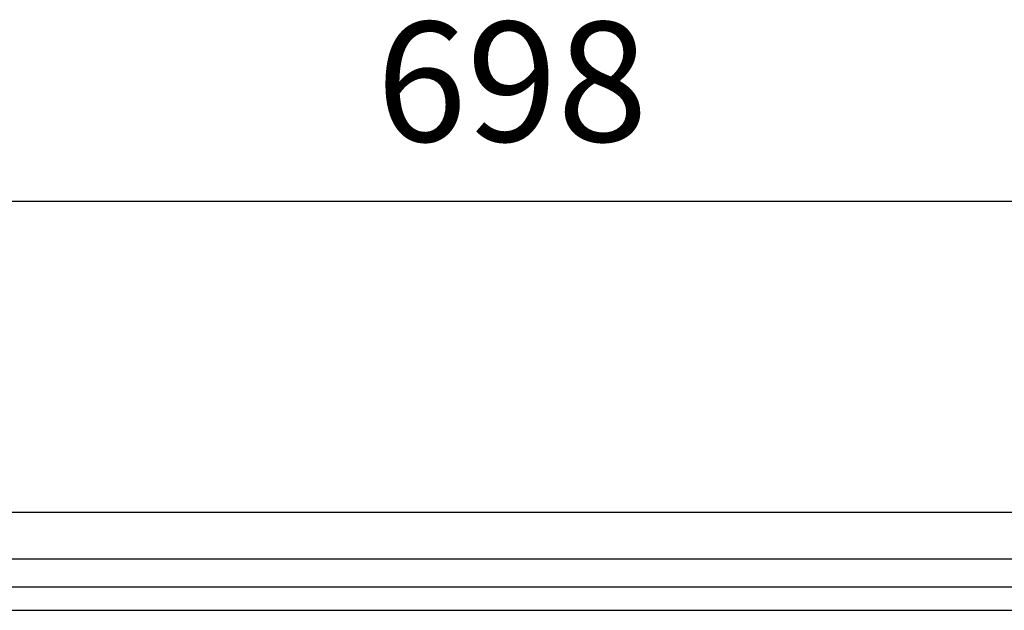
# Model space of a CAD drawing. Units: inches. Extents: x 0 to 213, y -3 to 88.
# Drawn here: x 133 to 150, y 43 to 53 of the extents above; entities that cross this region are included whole.
import ezdxf

# ---------------------------------------------------------------- set-up
doc = ezdxf.new("R2010")
doc.units = ezdxf.units.IN
doc.header["$MEASUREMENT"] = 0
doc.layers.add('DIBUIX', color=7, linetype='Continuous')
doc.styles.add('ROMANS', font='ARIAL.TTF')
doc.dimstyles.get("Standard").update_dxf_attribs({"dimtxt": 0.18, "dimasz": 0.18, "dimexe": 0.18, "dimexo": 0.0625, "dimgap": 0.09, "dimtad": 0, "dimtih": 1, "dimtoh": 1, "dimdec": 4, "dimzin": 0, "dimdsep": 46, "dimtxsty": 'Standard', "dimcen": 0.09, "dimadec": 0, "dimazin": 0, "dimtfac": 1, "dimtdec": 4, "dimtofl": 0, "dimtmove": 0, "dimatfit": 3, "dimfxl": 1, "dimtolj": 1, "dimtzin": 0, "dimarcsym": 0})

# ---------------------------------------------------------------- blocks, each defined once
blk = doc.blocks.new('*D23')
at = {"layer": 'DEFPOINTS', "color": 0}
for p in [(169.524, 50.037), (113.684, 44.225), (169.524, 44.225)]:
    blk.add_point(p, dxfattribs=at)
at = {"layer": 'DIBUIX', "color": 0, "lineweight": -2}
for p, q in [((113.684, 45.225), (113.684, 50.837)), ((169.524, 45.225), (169.524, 50.837)), ((115.734, 50.037), (167.474, 50.037))]:
    blk.add_line(p, q, dxfattribs=at)
at = {"layer": 'DIBUIX', "color": 0}
for points in [[(115.734, 50.378), (115.734, 49.695), (113.684, 50.037)], [(167.474, 50.378), (167.474, 49.695), (169.524, 50.037)]]:
    blk.add_solid(points, dxfattribs=at)
at = {"layer": 'DIBUIX', "color": 0, "insert": (141.604, 52.083), "char_height": 2.05, "attachment_point": 5, "style": 'ROMANS'}
blk.add_mtext('\\A1;698', dxfattribs=at)
blk = doc.blocks.new('ALZADO')
at = {"layer": 'DIBUIX'}
for p, q in [((114.16376, 44.70517), (169.52376, 44.70517)), ((115.04376, 43.90517), (166.88376, 43.90517)), ((115.04376, 43.42517), (168.40376, 43.42517)), ((115.80376, 43.02517), (167.40376, 43.02517))]:
    blk.add_line(p, q, dxfattribs=at)
dim = blk.add_linear_dim(base=(169.52376, 50.03658), p1=(113.68376, 44.22517), p2=(169.52376, 44.22517), text='698', dimstyle='Standard', override={"dimtxt": 2.05, "dimasz": 2.05, "dimexe": 0.8, "dimexo": 1, "dimgap": 1, "dimtad": 3, "dimtih": 0, "dimtxsty": 'ROMANS', "dimcen": 0}, dxfattribs=at)
dim.commit()
dim.dimension.update_dxf_attribs({"geometry": '*D23', "text_midpoint": (141.60376, 50.03658), "dimtype": 128})

msp = doc.modelspace()

# ---------------------------------------------------------------- block references
msp.add_blockref('ALZADO', (0, 0))

doc.saveas('drawing.dxf')
